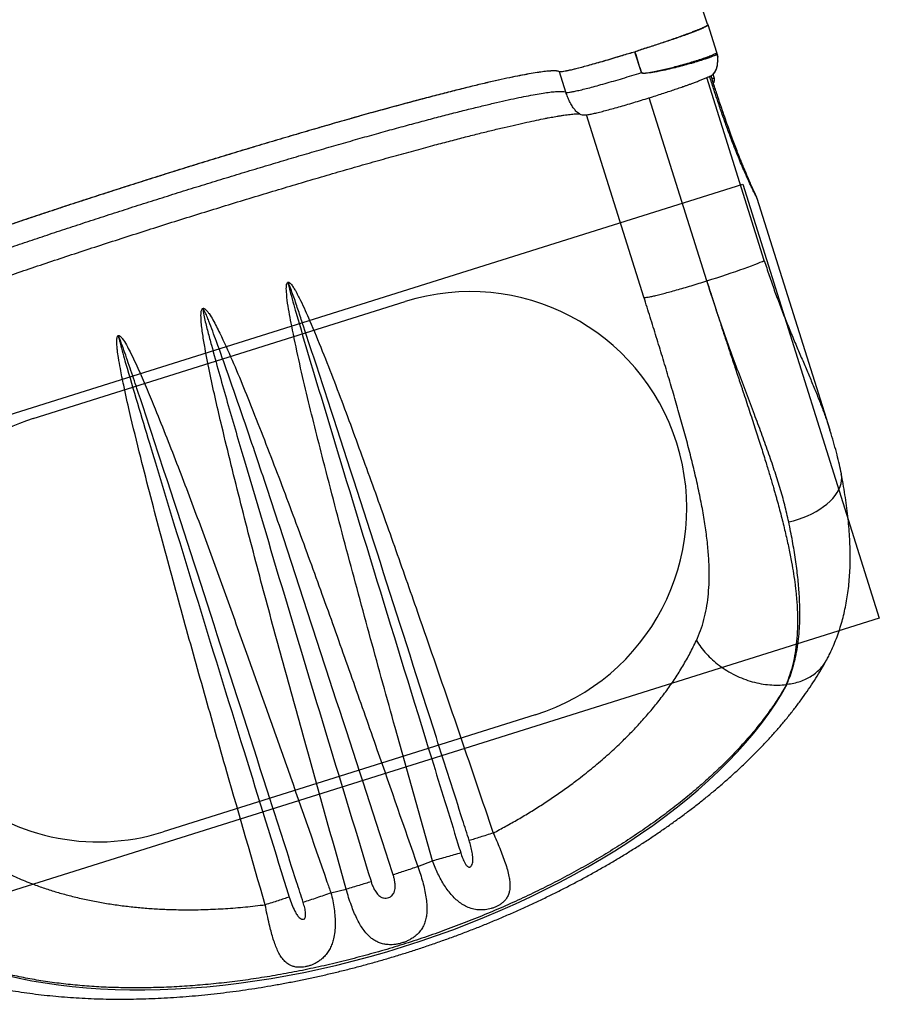
# Model space of a CAD drawing. Units: millimetres. Extents: x 3093 to 17600, y 8088 to 20948.
# Drawn here: x 15444 to 16238, y 10152 to 11061 of the extents above; entities that cross this region are included whole.
import ezdxf

# ---------------------------------------------------------------- set-up
doc = ezdxf.new("R2010")
doc.units = ezdxf.units.MM
doc.header["$LTSCALE"] = 100
doc.layers.add('OTWORY_MONTAŻOWE', color=1, linetype='Continuous')
doc.layers.add('WYLEWKI_BETONOWE', color=52, linetype='Continuous')

msp = doc.modelspace()

# ---------------------------------------------------------------- linework, layer by layer
at = {"color": 7, "linetype": 'Continuous', "lineweight": 25}
for p, q in [((16079.98, 11056.61), (16079.95, 11056.76)), ((16088.09, 11030.86), (16079.99, 11056.62)), ((16018.39, 11012.38), (16012.44, 11031.31)), ((16018.39, 11012.38), (16012.51, 11031.33)), ((16088.34, 11029.96), (16088.09, 11030.86)), ((16088.64, 11028.87), (16088.7, 11028.7)), ((15948.74, 10994.26), (15942.78, 11013.19)), ((16085.76, 11007.9), (16084.79, 11010.99)), ((16125.23, 10896.31), (16125.23, 10896.31)), ((16192.58, 10682.22), (16125.25, 10896.31)), ((16189.45, 10470.25), (16189.83, 10470.91)), ((16152.02, 10447.39), (16152.68, 10447.68)), ((16152.06, 10447.48), (16152.02, 10447.39)), ((15811.99, 10279.31), (15825.59, 10284.59)), ((15731.71, 10255.07), (15745.88, 10258.52))]:
    msp.add_line(p, q, dxfattribs=at)
at = {"color": 8, "linetype": 'Continuous', "lineweight": 25}
for p, q in [((16088.64, 11028.87), (16088.34, 11029.96)), ((16088.89, 11027.13), (16088.95, 11026.69)), ((16088.89, 11023.21), (16088.93, 11023.03)), ((16131.92, 10838.92), (16078.82, 11007.75)), ((16078.87, 10820.09), (16025.71, 10989.14)), ((16020.81, 10804.97), (15967.79, 10973.54)), ((16125.23, 10896.31), (16125.26, 10896.28))]:
    msp.add_line(p, q, dxfattribs=at)
at = {"color": 7, "linetype": 'Continuous', "lineweight": 25, "flags": 128}
for points in [[(16012.38, 11031.58), (16012.4, 11031.55), (16012.42, 11031.52), (16012.43, 11031.49), (16012.45, 11031.45), (16012.46, 11031.42), (16012.48, 11031.39), (16012.49, 11031.36), (16012.51, 11031.33)], [(16012.38, 11031.58), (16012.39, 11031.54), (16012.4, 11031.51), (16012.4, 11031.48), (16012.41, 11031.44), (16012.42, 11031.41), (16012.43, 11031.38), (16012.43, 11031.34), (16012.44, 11031.31)], [(16012.51, 11031.33), (16012.5, 11031.33), (16012.49, 11031.33), (16012.48, 11031.32), (16012.47, 11031.32), (16012.47, 11031.32), (16012.46, 11031.31), (16012.45, 11031.31), (16012.44, 11031.31)], [(16078.87, 10820.09), (16083.5, 10821.56), (16088.09, 10823.04), (16092.62, 10824.51), (16097.05, 10825.98), (16101.35, 10827.43), (16105.5, 10828.85), (16109.47, 10830.23), (16113.24, 10831.57), (16116.77, 10832.85), (16120.04, 10834.06), (16123.04, 10835.21), (16125.75, 10836.27), (16128.14, 10837.25), (16130.2, 10838.13), (16131.92, 10838.92)]]:
    msp.add_lwpolyline(points, dxfattribs=at)
at = {"color": 8, "linetype": 'Continuous', "lineweight": 25, "flags": 128}
msp.add_lwpolyline([(16154.47, 10597.56), (16158.99, 10598.71), (16163.43, 10600.06), (16167.75, 10601.6), (16171.92, 10603.31), (16175.92, 10605.18), (16179.73, 10607.22), (16183.33, 10609.39), (16186.68, 10611.69), (16189.77, 10614.11), (16192.59, 10616.62), (16195.1, 10619.22), (16197.31, 10621.89), (16199.19, 10624.61), (16200.74, 10627.37), (16201.94, 10630.14), (16202.78, 10632.92), (16203.27, 10635.68), (16203.4, 10638.41), (16203.16, 10641.09), (16203.04, 10641.82)], dxfattribs=at)
at = {"color": 7, "linetype": 'Continuous', "lineweight": 25}
for centre, radius, start, end in [((15952.31, 11016.18), 9.99, 196.0026, 197.46518), ((16096.64, 10887.29), 30, 17.43785, 26.97653)]:
    msp.add_arc(centre, radius, start, end, dxfattribs=at)
at = {"color": 8, "linetype": 'Continuous', "lineweight": 25}
for centre, radius, start, end in [((16076.6, 11019.45), 11.72, 302.27259, 346.779), ((16082.07, 11012.5), 5.89, 285.11074, 308.75342)]:
    msp.add_arc(centre, radius, start, end, dxfattribs=at)
at = {"color": 7, "linetype": 'Continuous', "lineweight": 25}
msp.add_ellipse((15728.78, 10428.41), major_axis=(442.63, 139.2), ratio=0.503706, start_param=3.625929, end_param=5.798849, dxfattribs=at)
for points, knots in [([(16079.47, 11057), (16076.11, 11067.08), (16069.26, 11087.65), (16058.81, 11119.17), (16047.99, 11151.96), (16036.8, 11186.03), (16025.27, 11221.38), (16013.94, 11256.17), (16002.85, 11290.28), (15992.03, 11323.61), (15983.16, 11351), (15977.91, 11367.29), (15976.35, 11372.15)], [0, 0, 0, 0, 0.0963409, 0.1965941, 0.3007775, 0.4089072, 0.5209975, 0.6370655, 0.7397229, 0.8453064, 0.9538142, 1, 1, 1, 1]), ([(16079.84, 11056.84), (16079.84, 11056.84), (16079.72, 11056.91), (16079.56, 11056.97), (16079.4, 11057.02)], [0, 0, 0, 0, 0.00001, 1, 1, 1, 1]), ([(16079.91, 11056.75), (16079.91, 11056.78), (16079.92, 11056.83), (16079.86, 11056.84), (16079.84, 11056.84)], [0, 0, 0, 0, 0.665017, 1, 1, 1, 1]), ([(15942.71, 11013.43), (15942.96, 11013.37), (15943.45, 11013.24), (15945.28, 11013.4), (15947.86, 11013.85), (15951.29, 11014.56), (15955.47, 11015.49), (15960.35, 11016.7), (15965.87, 11018.19), (15971.96, 11019.88), (15978.56, 11021.71), (15985.59, 11023.72), (15992.91, 11025.93), (15999.89, 11028.06), (16006.36, 11030.09), (16010.38, 11031.08), (16012.38, 11031.58)], [0, 0, 0, 0, 0.073852, 0.147938, 0.22179, 0.295648, 0.369743, 0.443602, 0.517443, 0.59152, 0.66536, 0.739175, 0.813226, 0.887043, 0.943539, 1, 1, 1, 1]), ([(16012.44, 11031.31), (16010.44, 11030.82), (16006.43, 11029.83), (15999.97, 11027.8), (15993, 11025.67), (15985.67, 11023.46), (15978.64, 11021.45), (15972.04, 11019.62), (15965.95, 11017.93), (15960.42, 11016.44), (15955.55, 11015.24), (15951.36, 11014.31), (15947.94, 11013.6), (15945.36, 11013.15), (15943.53, 11013), (15943.03, 11013.12), (15942.78, 11013.19)], [0, 0, 0, 0, 0.0563435, 0.1127225, 0.1865647, 0.2606421, 0.3344836, 0.4083341, 0.4824208, 0.5562723, 0.6301491, 0.7042619, 0.7781384, 0.8520136, 0.9261245, 1, 1, 1, 1]), ([(16012.51, 11031.33), (16014.24, 11025.57), (16016.12, 11019.34), (16018.28, 11013.08), (16018.43, 11012.44), (16018.51, 11012.3), (16018.61, 11012.2), (16018.77, 11012.11), (16019.13, 11011.99), (16019.67, 11011.92), (16020.47, 11011.9), (16021.59, 11011.95), (16023.24, 11012.13), (16025.72, 11012.49), (16029.59, 11013.18), (16034.56, 11014.19), (16040.19, 11015.45), (16045.7, 11016.81), (16051.68, 11018.41), (16057.98, 11020.15), (16063.31, 11021.67), (16066.51, 11022.65), (16069.62, 11023.62), (16073.47, 11024.87), (16077.6, 11026.24), (16080.65, 11027.33), (16082.86, 11028.2), (16084.72, 11028.98), (16086.13, 11029.63), (16086.98, 11030.04), (16087.44, 11030.38), (16087.79, 11030.35), (16088.23, 11029.76), (16088.5, 11029.17), (16088.64, 11028.87)], [0, 0, 0, 0, 0.138044, 0.149534, 0.151993, 0.153074, 0.153305, 0.155032, 0.157255, 0.162142, 0.167365, 0.175645, 0.187741, 0.205632, 0.233307, 0.27857, 0.323834, 0.370412, 0.416992, 0.480249, 0.544352, 0.575948, 0.583844, 0.648479, 0.71402, 0.755933, 0.797846, 0.840769, 0.883691, 0.921472, 0.940559, 0.95955, 0.979619, 1, 1, 1, 1]), ([(16088.89, 11027.13), (16088.76, 11027.48), (16088.49, 11028.18), (16088.02, 11029), (16087.57, 11029.17), (16087.08, 11028.75), (16086.19, 11028.1), (16084.51, 11027.48), (16081.81, 11026.37), (16078.25, 11025.14), (16073.76, 11023.69), (16069.9, 11022.5), (16066.77, 11021.56), (16063.57, 11020.62), (16058.22, 11019.17), (16051.37, 11017.38), (16044.15, 11015.59), (16036.68, 11013.95), (16030.35, 11012.78), (16025.77, 11012.08), (16023.27, 11011.79), (16021.59, 11011.68), (16020.46, 11011.68), (16019.64, 11011.75), (16019.09, 11011.86), (16018.71, 11012.02), (16018.51, 11012.17), (16018.42, 11012.3), (16018.4, 11012.36), (16018.39, 11012.38), (16018.39, 11012.38), (16018.39, 11012.38)], [0, 0, 0, 0, 0.020345, 0.040613, 0.069311, 0.098505, 0.127714, 0.194893, 0.26225, 0.329428, 0.406806, 0.484184, 0.493579, 0.531206, 0.606963, 0.682721, 0.755572, 0.828651, 0.90149, 0.934517, 0.95592, 0.970444, 0.980441, 0.9868, 0.992851, 0.995687, 0.997988, 0.999578, 0.999823, 0.999999, 1, 1, 1, 1]), ([(16088.7, 11028.69), (16088.69, 11028.72), (16088.57, 11029.19), (16088.46, 11029.59), (16088.36, 11029.96)], [0, 0, 0, 0, 0.057218, 1, 1, 1, 1]), ([(16088.89, 11027.13), (16088.85, 11027.65), (16088.81, 11028.26), (16088.66, 11028.81), (16088.64, 11028.87)], [0, 0, 0, 0, 0.879321, 1, 1, 1, 1]), ([(16088.93, 11026.69), (16088.93, 11027.12), (16088.93, 11027.81), (16088.74, 11028.45), (16088.67, 11028.69)], [0, 0, 0, 0, 0.628399, 1, 1, 1, 1]), ([(16088.89, 11023.21), (16088.9, 11023.96), (16088.91, 11025.19), (16088.89, 11026.42), (16088.89, 11026.97), (16088.89, 11027.1), (16088.89, 11027.13)], [0, 0, 0, 0, 0.544581, 0.892428, 0.978522, 1, 1, 1, 1]), ([(16088.92, 11023.02), (16088.93, 11023.21), (16088.95, 11024.02), (16088.95, 11025.29), (16088.95, 11026.25), (16088.95, 11026.69)], [0, 0, 0, 0, 0.140556, 0.613667, 1, 1, 1, 1]), ([(16082.86, 11009.54), (16082.86, 11009.54), (16082.92, 11009.57), (16083.16, 11009.7), (16083.76, 11010.07), (16084.63, 11010.76), (16085.71, 11011.89), (16086.71, 11013.38), (16087.52, 11015.07), (16088.14, 11016.95), (16088.58, 11019.03), (16088.85, 11021.06), (16088.89, 11022.44), (16088.91, 11023.03)], [0, 0, 0, 0, 0.001025, 0.022317, 0.059502, 0.152695, 0.271036, 0.396103, 0.516915, 0.646594, 0.77517, 0.903797, 1, 1, 1, 1]), ([(16088.01, 11016.77), (16088.01, 11016.77), (16088.06, 11016.97), (16088.29, 11017.83), (16088.61, 11019.43), (16088.82, 11021.3), (16088.88, 11022.56), (16088.89, 11023.06), (16088.89, 11023.19), (16088.89, 11023.21)], [0, 0, 0, 0, 0.000008, 0.103089, 0.442658, 0.782057, 0.948205, 0.989644, 1, 1, 1, 1]), ([(15218.51, 10785.68), (15218.78, 10786.11), (15219.33, 10786.98), (15221.31, 10788.63), (15224.12, 10790.53), (15227.83, 10792.72), (15232.6, 10795.29), (15238.58, 10798.27), (15245.89, 10801.65), (15254.26, 10805.32), (15263.65, 10809.29), (15274.02, 10813.54), (15285.34, 10818.07), (15297.61, 10822.87), (15310.8, 10827.92), (15324.86, 10833.19), (15339.72, 10838.66), (15355.32, 10844.29), (15371.61, 10850.07), (15388.58, 10856.01), (15406.17, 10862.13), (15424.34, 10868.38), (15442.99, 10874.73), (15462.05, 10881.14), (15481.47, 10887.56), (15501.21, 10894.02), (15521.22, 10900.52), (15541.45, 10907.02), (15561.81, 10913.51), (15582.19, 10919.95), (15602.53, 10926.31), (15622.81, 10932.56), (15643, 10938.7), (15663.02, 10944.72), (15682.78, 10950.6), (15702.19, 10956.32), (15721.18, 10961.88), (15739.71, 10967.24), (15757.77, 10972.37), (15775.31, 10977.26), (15792.25, 10981.9), (15808.49, 10986.27), (15824, 10990.35), (15838.71, 10994.15), (15852.62, 10997.67), (15865.7, 11000.89), (15877.89, 11003.79), (15889.14, 11006.34), (15899.4, 11008.52), (15908.63, 11010.34), (15916.83, 11011.84), (15923.99, 11012.99), (15930.07, 11013.79), (15935.05, 11014.23), (15938.72, 11014.31), (15941.32, 11014.04), (15942.25, 11013.63), (15942.71, 11013.43)], [0, 0, 0, 0, 0.0164301, 0.0328912, 0.0493627, 0.0658238, 0.0822539, 0.1006528, 0.1191097, 0.1375961, 0.1560826, 0.1745394, 0.1929383, 0.2113376, 0.2297949, 0.2482818, 0.2667686, 0.2852259, 0.3036252, 0.3220245, 0.3404818, 0.3589687, 0.3774556, 0.395913, 0.4143123, 0.4327114, 0.4511684, 0.469655, 0.4881415, 0.5065986, 0.5249976, 0.5433972, 0.5618548, 0.5803419, 0.598829, 0.6172866, 0.6356862, 0.6540855, 0.6725428, 0.6910297, 0.7095166, 0.7279739, 0.7463733, 0.7647727, 0.7832301, 0.801717, 0.8202039, 0.8386613, 0.8570607, 0.8754599, 0.8939171, 0.9124039, 0.9308907, 0.9493479, 0.9677472, 0.9838736, 1, 1, 1, 1]), ([(15942.78, 11013.19), (15942.32, 11013.39), (15941.4, 11013.79), (15938.79, 11014.06), (15935.12, 11013.99), (15930.14, 11013.55), (15924.06, 11012.74), (15916.91, 11011.59), (15908.71, 11010.1), (15899.47, 11008.28), (15889.21, 11006.1), (15877.97, 11003.54), (15865.78, 11000.65), (15852.7, 10997.42), (15838.79, 10993.9), (15824.07, 10990.1), (15808.57, 10986.02), (15792.32, 10981.65), (15775.39, 10977.02), (15757.85, 10972.12), (15739.78, 10967), (15721.25, 10961.64), (15702.27, 10956.08), (15682.86, 10950.36), (15663.09, 10944.48), (15643.07, 10938.46), (15622.89, 10932.32), (15602.61, 10926.06), (15582.26, 10919.71), (15561.88, 10913.27), (15541.53, 10906.78), (15521.3, 10900.27), (15501.28, 10893.77), (15481.54, 10887.32), (15462.13, 10880.9), (15443.07, 10874.49), (15424.41, 10868.14), (15406.25, 10861.89), (15388.66, 10855.77), (15371.69, 10849.83), (15355.39, 10844.05), (15339.8, 10838.42), (15324.94, 10832.95), (15310.88, 10827.68), (15297.69, 10822.63), (15285.42, 10817.83), (15274.1, 10813.29), (15263.73, 10809.05), (15254.34, 10805.08), (15245.97, 10801.41), (15238.66, 10798.03), (15232.68, 10795.05), (15227.91, 10792.48), (15224.2, 10790.29), (15221.39, 10788.38), (15219.41, 10786.74), (15218.86, 10785.87), (15218.59, 10785.44)], [0, 0, 0, 0, 0.0161267, 0.0322533, 0.0506526, 0.0691099, 0.0875967, 0.1060836, 0.1245408, 0.1429401, 0.1613395, 0.1797968, 0.1982836, 0.2167705, 0.2352278, 0.2536272, 0.2720264, 0.2904836, 0.3089704, 0.3274572, 0.3459144, 0.3643136, 0.3827132, 0.4011708, 0.4196579, 0.4381451, 0.4566027, 0.4750023, 0.4934014, 0.5118585, 0.5303451, 0.5488317, 0.5672888, 0.5856878, 0.6040872, 0.6225445, 0.6410314, 0.6595183, 0.6779756, 0.696375, 0.7147741, 0.7332313, 0.751718, 0.7702047, 0.7886619, 0.8070611, 0.8254599, 0.8439168, 0.8624031, 0.8808895, 0.8993464, 0.9177452, 0.9341755, 0.9506367, 0.9671084, 0.9835697, 1, 1, 1, 1]), ([(15961.2, 10974.31), (15961.97, 10973.98), (15963.49, 10973.33), (15966.49, 10973.32), (15969.96, 10973.74), (15973.98, 10974.53), (15978.48, 10975.59), (15983.7, 10976.91), (15989.51, 10978.45), (15995.82, 10980.19), (16002.52, 10982.11), (16009.5, 10984.16), (16016.57, 10986.3), (16023.49, 10988.44), (16030.07, 10990.51), (16036.21, 10992.49), (16041.89, 10994.34), (16047.16, 10996.1), (16052.13, 10997.79), (16056.23, 10999.21), (16059.56, 11000.38), (16062.32, 11001.36), (16065.31, 11002.45), (16068.65, 11003.69), (16072.02, 11004.97), (16075.27, 11006.25), (16078.28, 11007.49), (16080.99, 11008.69), (16082.76, 11009.52), (16083.35, 11009.86), (16083.43, 11009.91)], [0, 0, 0, 0, 0.047774, 0.094148, 0.139569, 0.184368, 0.228796, 0.27293, 0.31678, 0.360349, 0.403639, 0.446655, 0.489263, 0.530022, 0.568549, 0.604845, 0.638909, 0.671015, 0.70281, 0.734571, 0.753615, 0.772727, 0.79498, 0.821961, 0.853678, 0.88374, 0.917109, 0.953798, 0.993818, 1, 1, 1, 1]), ([(16082.17, 11009.25), (16082.18, 11009.25), (16082.21, 11009.26), (16082.26, 11009.28), (16082.34, 11009.31), (16082.46, 11009.35), (16082.65, 11009.43), (16082.78, 11009.51), (16082.86, 11009.55)], [0, 0, 0, 0, 0.05999, 0.136864, 0.213581, 0.365936, 0.66348, 1, 1, 1, 1]), ([(16123.37, 10900.9), (16123.37, 10900.9), (16123.38, 10900.88), (16123.3, 10901.05), (16123.12, 10901.42), (16122.79, 10902.1), (16122.33, 10903.09), (16121.72, 10904.4), (16120.98, 10906.03), (16120.09, 10907.98), (16119.07, 10910.27), (16117.89, 10912.95), (16116.56, 10916.01), (16115.09, 10919.45), (16113.5, 10923.24), (16111.76, 10927.45), (16109.85, 10932.17), (16107.78, 10937.43), (16105.54, 10943.24), (16103.17, 10949.52), (16100.69, 10956.28), (16098.06, 10963.59), (16095.26, 10971.58), (16092.21, 10980.5), (16088.9, 10990.4), (16085.68, 11000.24), (16083.61, 11006.75), (16082.71, 11009.61)], [0, 0, 0, 0, 0.00308, 0.013357, 0.026779, 0.043195, 0.061969, 0.082403, 0.105137, 0.129092, 0.155, 0.183347, 0.215029, 0.248144, 0.28345, 0.321422, 0.362736, 0.408848, 0.458593, 0.511414, 0.567346, 0.627145, 0.69185, 0.763074, 0.843933, 0.931415, 1, 1, 1, 1]), ([(16084.92, 11002.65), (16085.04, 11002.81), (16085.38, 11003.29), (16085.77, 11004.22), (16086.04, 11005.42), (16086.06, 11006.69), (16085.85, 11007.5), (16085.75, 11007.9)], [0, 0, 0, 0, 0.108401, 0.319767, 0.54518, 0.778308, 1, 1, 1, 1]), ([(15225.76, 10743.04), (15225.81, 10743.07), (15225.92, 10743.14), (15226.85, 10743.76), (15228.25, 10744.65), (15230.08, 10745.75), (15232.25, 10746.99), (15234.66, 10748.31), (15237.96, 10750.05), (15242.32, 10752.22), (15248.11, 10754.95), (15254.54, 10757.86), (15262.38, 10761.28), (15271.9, 10765.29), (15283.4, 10769.98), (15296.01, 10774.97), (15309.68, 10780.25), (15324.36, 10785.8), (15339.99, 10791.6), (15356.53, 10797.63), (15373.92, 10803.86), (15392.08, 10810.28), (15410.96, 10816.86), (15430.49, 10823.57), (15450.61, 10830.41), (15471.23, 10837.33), (15492.29, 10844.32), (15513.71, 10851.34), (15535.41, 10858.39), (15557.33, 10865.42), (15579.37, 10872.43), (15601.47, 10879.37), (15623.55, 10886.23), (15645.52, 10892.98), (15667.31, 10899.6), (15688.84, 10906.06), (15710.04, 10912.35), (15730.82, 10918.44), (15751.12, 10924.3), (15770.87, 10929.92), (15789.99, 10935.28), (15808.42, 10940.36), (15825.24, 10944.91), (15840.54, 10948.97), (15854.39, 10952.57), (15867.56, 10955.91), (15880.02, 10959), (15891.73, 10961.82), (15902.64, 10964.36), (15912.61, 10966.59), (15921.6, 10968.5), (15928.03, 10969.78), (15932.45, 10970.62), (15935.26, 10971.14), (15938.07, 10971.64), (15940.95, 10972.13), (15943.92, 10972.62), (15946.93, 10973.09), (15949.88, 10973.52), (15952.69, 10973.88), (15955.26, 10974.18), (15957.5, 10974.38), (15959.31, 10974.48), (15960.66, 10974.48), (15961.01, 10974.37), (15961.19, 10974.31)], [0, 0, 0, 0, 0.013258, 0.026332, 0.038589, 0.050028, 0.060644, 0.070434, 0.079477, 0.094936, 0.110168, 0.125172, 0.139948, 0.159496, 0.179045, 0.198594, 0.218145, 0.237696, 0.257247, 0.276799, 0.296351, 0.315903, 0.335455, 0.355008, 0.37456, 0.394113, 0.413666, 0.433219, 0.452772, 0.472326, 0.491879, 0.511432, 0.530985, 0.550538, 0.570091, 0.589644, 0.609197, 0.62875, 0.648303, 0.667855, 0.687407, 0.70696, 0.726512, 0.743271, 0.76003, 0.776788, 0.793547, 0.810304, 0.827062, 0.843706, 0.859764, 0.875571, 0.881712, 0.887815, 0.894137, 0.901203, 0.909176, 0.917934, 0.927475, 0.937797, 0.948898, 0.960556, 0.972961, 0.98611, 1, 1, 1, 1]), ([(15825.6, 10284.6), (15814.05, 10325.59), (15794.8, 10393.92), (15768.35, 10489.7), (15746.08, 10571.91), (15729.08, 10637.15), (15716.83, 10685.28), (15709.15, 10716.27), (15701.9, 10747.35), (15696.85, 10771.64), (15693.46, 10789.03), (15691.68, 10799.5), (15690.81, 10807.46), (15690.53, 10812.84), (15690.6, 10815.39), (15690.87, 10817.34), (15691.35, 10818.43), (15691.79, 10818.83), (15692.06, 10818.92), (15692.33, 10818.96), (15692.71, 10818.92), (15693.6, 10818.48), (15695.11, 10816.96), (15696.97, 10814.39), (15699.96, 10809.24), (15703.72, 10802.11), (15707.98, 10792.86), (15714.73, 10777.3), (15723.88, 10755.39), (15734.99, 10726.97), (15745.72, 10698.41), (15760.17, 10659.18), (15778.28, 10609.27), (15799.75, 10548.57), (15824.15, 10478.52), (15851.47, 10399.13), (15871.54, 10339.94), (15881.57, 10310.34)], [0, 0, 0, 0, 0.116589, 0.194312, 0.272034, 0.349754, 0.378895, 0.408038, 0.437176, 0.466308, 0.476014, 0.485719, 0.495409, 0.497967, 0.50052, 0.502435, 0.503364, 0.503753, 0.504066, 0.504139, 0.504492, 0.505116, 0.506816, 0.510292, 0.513781, 0.523053, 0.532335, 0.541618, 0.569429, 0.597244, 0.625065, 0.652882, 0.711589, 0.770296, 0.829003, 0.914502, 1, 1, 1, 1]), ([(15859.4, 10303.44), (15857.38, 10309.78), (15847.28, 10341.46), (15821.01, 10423.82), (15780.47, 10550.5), (15739.79, 10677.14), (15713.37, 10757.13), (15702.31, 10790.84), (15698.1, 10803.46), (15694.89, 10812.19), (15692.97, 10816.87), (15692.66, 10817.53), (15692.49, 10817.85), (15692.39, 10817.99), (15692.34, 10818.03), (15692.32, 10818.03), (15692.31, 10818.03), (15692.3, 10818.03), (15692.29, 10818.02), (15692.27, 10817.98), (15692.25, 10817.84), (15692.31, 10817.25), (15692.79, 10814.95), (15695.16, 10805.84), (15701.58, 10783.45), (15711.72, 10749.07), (15736.54, 10666.7), (15774.14, 10543.24), (15815.98, 10407.48), (15841.8, 10323.74), (15850.73, 10294.82), (15851.6, 10292.04)], [0, 0, 0, 0, 0.018289, 0.091447, 0.237762, 0.384076, 0.457234, 0.469432, 0.48163, 0.493821, 0.494964, 0.495536, 0.495822, 0.495966, 0.495989, 0.496002, 0.496013, 0.496023, 0.496036, 0.496057, 0.496124, 0.496436, 0.497671, 0.502604, 0.522327, 0.56177, 0.601213, 0.758981, 0.91675, 0.991976, 1, 1, 1, 1]), ([(16078.87, 10820.09), (16080.02, 10816.47), (16082.37, 10809.03), (16086.02, 10797.63), (16089.87, 10785.7), (16093.85, 10773.5), (16097.96, 10760.99), (16102.13, 10748.36), (16105.32, 10738.74), (16107.46, 10732.28), (16108.56, 10728.97), (16109.67, 10725.65), (16110.77, 10722.35), (16111.87, 10719.05), (16114.52, 10711.1), (16118.58, 10698.87), (16123.82, 10682.8), (16128.63, 10667.79), (16132.84, 10654.33), (16136.5, 10642.33), (16138.88, 10634.33), (16140.29, 10629.48), (16140.86, 10627.5), (16141.42, 10625.55), (16141.97, 10623.63), (16142.51, 10621.74), (16143.03, 10619.87), (16143.54, 10618.04), (16145.28, 10611.74), (16148.07, 10601.25), (16151.58, 10586.93), (16154.59, 10573.34), (16157.02, 10560.97), (16158.93, 10549.72), (16160.03, 10541.93), (16160.66, 10536.86), (16160.95, 10534.3), (16161.22, 10531.78), (16161.46, 10529.29), (16161.68, 10526.84), (16162.17, 10520.79), (16162.65, 10511.4), (16162.62, 10499.1), (16161.89, 10487.49), (16160.48, 10476.55), (16158.37, 10466.26), (16155.65, 10456.55), (16153.25, 10450.49), (16152.06, 10447.48)], [0, 0, 0, 0, 0.023993, 0.049238, 0.075735, 0.103485, 0.130945, 0.16, 0.189056, 0.196666, 0.204276, 0.211886, 0.219496, 0.227107, 0.234717, 0.274706, 0.312678, 0.348633, 0.382574, 0.410776, 0.437419, 0.44247, 0.44746, 0.452391, 0.457261, 0.462072, 0.466822, 0.471513, 0.476143, 0.515172, 0.553101, 0.589938, 0.625693, 0.656273, 0.686031, 0.693691, 0.701295, 0.708844, 0.716337, 0.723775, 0.731159, 0.771701, 0.811475, 0.850513, 0.888847, 0.926515, 0.963553, 1, 1, 1, 1]), ([(16154.47, 10597.56), (16153.3, 10602.78), (16150.95, 10613.22), (16146.39, 10629.2), (16141.22, 10645.53), (16135.48, 10662.24), (16129.29, 10679.33), (16122.58, 10697.32), (16115.42, 10716.27), (16107.94, 10736.18), (16100.42, 10756.55), (16093.01, 10777.37), (16085.75, 10798.6), (16081.16, 10812.93), (16078.87, 10820.09)], [0, 0, 0, 0, 0.07703, 0.154126, 0.231176, 0.309973, 0.388817, 0.467621, 0.555325, 0.643081, 0.730783, 0.820503, 0.910283, 1, 1, 1, 1]), ([(16069.23, 10488), (16070.58, 10491.11), (16073.27, 10497.34), (16076.28, 10507.27), (16078.58, 10517.62), (16080.13, 10528.46), (16080.98, 10539.78), (16081.17, 10552.2), (16080.61, 10565.77), (16079.25, 10580.55), (16077.17, 10595.91), (16074.42, 10611.85), (16071.1, 10628.19), (16067.31, 10644.82), (16063.14, 10661.62), (16058.61, 10678.72), (16053.77, 10696.13), (16048.66, 10713.88), (16043.33, 10731.89), (16037.83, 10750.08), (16032.24, 10768.32), (16026.56, 10786.61), (16022.73, 10798.85), (16020.81, 10804.97)], [0, 0, 0, 0, 0.0417814, 0.0834831, 0.1252068, 0.1670542, 0.2091261, 0.2515216, 0.3008883, 0.3504689, 0.4004039, 0.450831, 0.5018839, 0.5517733, 0.6014974, 0.6511722, 0.7009142, 0.7508393, 0.801281, 0.8512938, 0.9010009, 0.9505274, 1, 1, 1, 1]), ([(15745.88, 10258.52), (15732.52, 10305.94), (15712.49, 10376.99), (15686.34, 10471.84), (15667.06, 10542.96), (15648.45, 10614.25), (15634.75, 10669.9), (15625.4, 10709.74), (15620.11, 10733.71), (15616.11, 10753.98), (15613.69, 10768.41), (15612.51, 10776.92), (15611.88, 10783.31), (15611.66, 10788.65), (15612.01, 10792.27), (15612.59, 10793.86), (15613.07, 10794.46), (15613.4, 10794.67), (15613.74, 10794.78), (15614.19, 10794.8), (15615.01, 10794.52), (15616.25, 10793.57), (15617.71, 10791.96), (15620.02, 10788.7), (15622.88, 10784.09), (15626.09, 10778.02), (15632.12, 10765.72), (15640.68, 10747.02), (15651.18, 10721.71), (15666.02, 10684.36), (15685.17, 10634.98), (15708.12, 10573.36), (15730.51, 10511.54), (15752.49, 10449.57), (15779.72, 10372.19), (15799.45, 10315.4), (15811.99, 10279.31)], [0, 0, 0, 0, 0.133416, 0.199936, 0.26646, 0.332978, 0.399493, 0.421652, 0.443811, 0.465965, 0.477606, 0.483418, 0.489228, 0.495007, 0.497861, 0.499009, 0.499527, 0.499919, 0.500038, 0.500479, 0.50111, 0.502353, 0.504658, 0.506972, 0.513155, 0.519348, 0.525543, 0.550273, 0.575015, 0.599758, 0.659108, 0.718461, 0.777819, 0.837179, 0.896535, 1, 1, 1, 1]), ([(15789.22, 10271.75), (15785.11, 10284.4), (15764.6, 10347.67), (15737.35, 10431.13), (15707.66, 10522.19), (15687.89, 10582.91), (15667.87, 10643.54), (15647.34, 10704), (15631.07, 10750.45), (15620.85, 10778.24), (15617.22, 10787.53), (15615.72, 10790.97), (15614.65, 10792.98), (15614.28, 10793.55), (15614.07, 10793.75), (15613.98, 10793.81), (15613.91, 10793.83), (15613.86, 10793.83), (15613.82, 10793.81), (15613.78, 10793.76), (15613.71, 10793.61), (15613.65, 10792.92), (15614.01, 10790.15), (15615.48, 10783.36), (15618.06, 10772.99), (15624.73, 10748.26), (15635.11, 10711.26), (15657.63, 10634.35), (15688.62, 10529.79), (15728.53, 10397.73), (15755.39, 10309.61), (15768.84, 10265.49), (15768.88, 10265.36)], [0, 0, 0, 0, 0.036215, 0.181075, 0.239024, 0.296976, 0.354926, 0.412871, 0.470814, 0.488922, 0.493454, 0.497982, 0.499115, 0.499682, 0.499799, 0.499916, 0.499959, 0.500002, 0.50004, 0.500088, 0.500177, 0.500483, 0.501948, 0.507768, 0.519393, 0.53102, 0.577509, 0.624, 0.749206, 0.874413, 0.999621, 1, 1, 1, 1]), ([(15671.06, 10244.14), (15659.2, 10285.08), (15640.37, 10350.09), (15614.93, 10439.29), (15594.58, 10511.7), (15574.84, 10584.27), (15558.57, 10646.83), (15547.14, 10693.33), (15540.98, 10720.68), (15537.6, 10737.32), (15535.7, 10748.11), (15534.67, 10755.29), (15534.17, 10760.11), (15533.99, 10763.38), (15534.01, 10765.71), (15534.17, 10767.43), (15534.47, 10768.61), (15534.84, 10769.25), (15535.1, 10769.5), (15535.34, 10769.64), (15535.53, 10769.69), (15535.85, 10769.71), (15536.35, 10769.59), (15537.17, 10769.06), (15538.11, 10768.14), (15540.22, 10765.47), (15543.03, 10760.97), (15548.11, 10751.01), (15554.65, 10737.33), (15562.17, 10719.7), (15574.24, 10690.15), (15590.71, 10648.59), (15610.98, 10594.8), (15630.71, 10540.81), (15656.93, 10467.95), (15689.55, 10376.21), (15716.5, 10298.91), (15730.5, 10258.52), (15731.7, 10255.07)], [0, 0, 0, 0, 0.116596, 0.185179, 0.253765, 0.322347, 0.390926, 0.430564, 0.453277, 0.467602, 0.47698, 0.483221, 0.48741, 0.49024, 0.492165, 0.493777, 0.494961, 0.495449, 0.495794, 0.495928, 0.496238, 0.49634, 0.496804, 0.49764, 0.499027, 0.500419, 0.506988, 0.513576, 0.531064, 0.548562, 0.566061, 0.61852, 0.670983, 0.723451, 0.775917, 0.88296, 0.990004, 1, 1, 1, 1]), ([(15706.12, 10246.29), (15704.09, 10252.62), (15693.96, 10284.28), (15667.57, 10366.6), (15626.9, 10493.21), (15585.96, 10619.74), (15558.95, 10701.84), (15546.34, 10739.68), (15541.41, 10753.81), (15538.12, 10763.22), (15536.85, 10766.52), (15536.02, 10768.31), (15535.86, 10768.6), (15535.77, 10768.72), (15535.74, 10768.75), (15535.71, 10768.77), (15535.7, 10768.77), (15535.68, 10768.77), (15535.67, 10768.77), (15535.66, 10768.76), (15535.64, 10768.73), (15535.63, 10768.6), (15535.68, 10768.07), (15536.09, 10766.01), (15538.21, 10757.86), (15543.94, 10737.85), (15553.02, 10707.14), (15575.24, 10633.59), (15608.93, 10523.37), (15652.12, 10383.69), (15680.24, 10292.97), (15693.19, 10251.17)], [0, 0, 0, 0, 0.018289, 0.091447, 0.237762, 0.384077, 0.457235, 0.475525, 0.493815, 0.498391, 0.502963, 0.503535, 0.503821, 0.503896, 0.503935, 0.503959, 0.503973, 0.503984, 0.503994, 0.504006, 0.504026, 0.504088, 0.504366, 0.505469, 0.509873, 0.527483, 0.5627, 0.597918, 0.738782, 0.879647, 1, 1, 1, 1]), ([(16203.08, 10641.82), (16203.07, 10641.88), (16202.54, 10644.82), (16201.22, 10650.75), (16199.07, 10659.77), (16196.5, 10669.23), (16194.3, 10676.79), (16192.88, 10681.22), (16192.53, 10682.32)], [0, 0, 0, 0, 0.003995, 0.216084, 0.438331, 0.67187, 0.918733, 1, 1, 1, 1]), ([(16189.85, 10470.9), (16190.52, 10472.17), (16192.34, 10475.59), (16194.99, 10481.34), (16197.83, 10488.13), (16200.38, 10495.07), (16202.67, 10502.18), (16204.69, 10509.46), (16206.45, 10516.92), (16207.93, 10524.54), (16209.14, 10532.33), (16210.08, 10540.3), (16210.76, 10548.57), (16211.17, 10557.1), (16211.3, 10565.86), (16211.16, 10574.84), (16210.74, 10584.02), (16210.05, 10593.35), (16209.1, 10602.89), (16207.89, 10612.63), (16206.42, 10622.62), (16204.82, 10632.34), (16203.6, 10638.77), (16203.03, 10641.77)], [0, 0, 0, 0, 0.025653, 0.069266, 0.112975, 0.156905, 0.20118, 0.245926, 0.291272, 0.337492, 0.382959, 0.430314, 0.478804, 0.528406, 0.579026, 0.630514, 0.682664, 0.735223, 0.787892, 0.841972, 0.89677, 0.951767, 1, 1, 1, 1]), ([(16152.76, 10447.7), (16153.87, 10450.38), (16156.08, 10455.72), (16158.74, 10464.17), (16160.94, 10472.97), (16162.63, 10482.17), (16163.84, 10491.75), (16164.66, 10502.94), (16164.88, 10515.9), (16164.3, 10530.8), (16162.94, 10546.43), (16160.81, 10562.79), (16158.02, 10579.83), (16155.65, 10591.65), (16154.47, 10597.56)], [0, 0, 0, 0, 0.0685384, 0.1371054, 0.2056443, 0.2752088, 0.3448022, 0.4143678, 0.5106734, 0.607052, 0.7033624, 0.8022161, 0.9011418, 1, 1, 1, 1]), ([(15881.57, 10310.35), (15885.46, 10312.41), (15893.27, 10316.56), (15904.71, 10323.07), (15915.99, 10329.8), (15927.06, 10336.78), (15937.92, 10343.99), (15948.55, 10351.43), (15960.12, 10359.97), (15972.52, 10369.73), (15985.56, 10380.79), (15995.49, 10389.9), (16002.68, 10396.86), (16007.37, 10401.55), (16011.97, 10406.3), (16016.46, 10411.11), (16020.86, 10415.98), (16026.72, 10422.7), (16033.87, 10431.39), (16042.01, 10442.14), (16049.69, 10453.21), (16056.83, 10464.59), (16063.45, 10476.27), (16067.24, 10484.12), (16069.17, 10488.1)], [0, 0, 0, 0, 0.041823, 0.0840565, 0.1267187, 0.1698273, 0.2133995, 0.2574519, 0.3020005, 0.3624884, 0.4243541, 0.4876314, 0.5128857, 0.5383646, 0.5640699, 0.5900032, 0.6161663, 0.6425608, 0.6980716, 0.7551915, 0.8139333, 0.8743083, 0.9363272, 1, 1, 1, 1]), ([(16069.24, 10488), (16070.57, 10485.96), (16073.29, 10481.81), (16078.27, 10475.88), (16083.95, 10470.2), (16090.36, 10464.91), (16097.37, 10460.13), (16104.88, 10455.99), (16112.74, 10452.56), (16120.79, 10449.91), (16128.89, 10448.07), (16136.87, 10447.05), (16144.61, 10446.76), (16149.57, 10447.18), (16152.01, 10447.39)], [0, 0, 0, 0, 0.0786986, 0.1598247, 0.243002, 0.3277854, 0.4136722, 0.5001182, 0.5865574, 0.6724237, 0.7571733, 0.8403039, 0.9213713, 1, 1, 1, 1]), ([(15327.03, 10198.98), (15327.06, 10198.96), (15329.84, 10197.56), (15335.51, 10194.91), (15344.12, 10191.11), (15352.96, 10187.52), (15362, 10184.13), (15371.24, 10180.95), (15380.66, 10177.96), (15390.26, 10175.18), (15400.02, 10172.61), (15409.94, 10170.23), (15420, 10168.06), (15430.2, 10166.09), (15440.53, 10164.31), (15450.98, 10162.73), (15461.55, 10161.35), (15472.23, 10160.16), (15483, 10159.16), (15493.88, 10158.35), (15504.84, 10157.72), (15515.88, 10157.28), (15527, 10157.02), (15538.2, 10156.94), (15549.46, 10157.03), (15560.77, 10157.31), (15572.15, 10157.75), (15583.57, 10158.37), (15595.04, 10159.16), (15606.54, 10160.12), (15618.08, 10161.24), (15629.65, 10162.53), (15641.25, 10163.98), (15652.86, 10165.59), (15664.49, 10167.37), (15676.13, 10169.29), (15687.77, 10171.38), (15699.42, 10173.62), (15711.06, 10176.01), (15722.69, 10178.55), (15734.3, 10181.25), (15745.9, 10184.09), (15757.48, 10187.07), (15769.02, 10190.2), (15780.54, 10193.48), (15792.02, 10196.9), (15803.46, 10200.45), (15814.85, 10204.15), (15826.19, 10207.98), (15837.48, 10211.95), (15848.7, 10216.05), (15859.86, 10220.29), (15870.96, 10224.66), (15881.97, 10229.15), (15892.91, 10233.78), (15903.77, 10238.53), (15914.53, 10243.41), (15925.21, 10248.41), (15935.79, 10253.54), (15946.26, 10258.78), (15956.63, 10264.15), (15966.89, 10269.63), (15977.03, 10275.24), (15987.05, 10280.95), (15996.94, 10286.79), (16006.7, 10292.73), (16016.33, 10298.79), (16025.81, 10304.96), (16035.15, 10311.24), (16044.34, 10317.62), (16053.37, 10324.11), (16062.23, 10330.71), (16070.93, 10337.41), (16079.45, 10344.21), (16087.79, 10351.12), (16095.95, 10358.12), (16103.92, 10365.22), (16111.68, 10372.42), (16119.25, 10379.71), (16126.6, 10387.09), (16133.73, 10394.56), (16140.64, 10402.12), (16147.31, 10409.77), (16153.75, 10417.5), (16159.93, 10425.31), (16165.86, 10433.19), (16171.52, 10441.14), (16176.92, 10449.15), (16182.02, 10457.23), (16186.22, 10464.25), (16188.61, 10468.6), (16189.5, 10470.23)], [0, 0, 0, 0, 0.000156, 0.012541, 0.024925, 0.037315, 0.049694, 0.062054, 0.074384, 0.086677, 0.098925, 0.111122, 0.123264, 0.135345, 0.147363, 0.159316, 0.171202, 0.183021, 0.194771, 0.206452, 0.218066, 0.229613, 0.241094, 0.25251, 0.263863, 0.275156, 0.286389, 0.297565, 0.308686, 0.319754, 0.330773, 0.341743, 0.352669, 0.363553, 0.374398, 0.385205, 0.395979, 0.406722, 0.417438, 0.428128, 0.438797, 0.449447, 0.460082, 0.470704, 0.481317, 0.491924, 0.502527, 0.513131, 0.523737, 0.534348, 0.544969, 0.5556, 0.566247, 0.576911, 0.587596, 0.598306, 0.609042, 0.619808, 0.630607, 0.641441, 0.652314, 0.663229, 0.674187, 0.685192, 0.696247, 0.707353, 0.718513, 0.729729, 0.741004, 0.75234, 0.763738, 0.7752, 0.786728, 0.798323, 0.809987, 0.82172, 0.833522, 0.845395, 0.857337, 0.869347, 0.881426, 0.89357, 0.905777, 0.918043, 0.930364, 0.942734, 0.955146, 0.967593, 0.980066, 0.992554, 1, 1, 1, 1]), ([(16152.68, 10447.68), (16150.34, 10443.73), (16145.68, 10435.85), (16137.62, 10424), (16128.81, 10412.2), (16119.19, 10400.44), (16108.76, 10388.73), (16097.55, 10377.08), (16085.61, 10365.54), (16072.99, 10354.16), (16059.7, 10342.96), (16045.76, 10331.94), (16031.16, 10321.11), (16015.91, 10310.47), (16000.1, 10300.07), (15983.76, 10289.95), (15966.96, 10280.14), (15949.68, 10270.64), (15931.93, 10261.44), (15913.76, 10252.57), (15895.22, 10244.06), (15876.34, 10235.93), (15857.16, 10228.18), (15837.72, 10220.84), (15818.08, 10213.92), (15798.27, 10207.45), (15778.32, 10201.42), (15758.25, 10195.85), (15738.1, 10190.74), (15717.94, 10186.12), (15697.81, 10181.98), (15677.73, 10178.35), (15657.76, 10175.22), (15637.94, 10172.6), (15618.34, 10170.5), (15598.94, 10168.93), (15579.75, 10167.88), (15560.83, 10167.36), (15542.24, 10167.35), (15524.07, 10167.88), (15506.33, 10168.93), (15489.02, 10170.51), (15472.16, 10172.62), (15455.76, 10175.25), (15439.9, 10178.38), (15424.65, 10182.02), (15410.02, 10186.15), (15396.05, 10190.79), (15382.66, 10195.89), (15374.33, 10199.68), (15370.15, 10201.58)], [0, 0, 0, 0, 0.022259, 0.044311, 0.066194, 0.087948, 0.109613, 0.13123, 0.152729, 0.174004, 0.195097, 0.216052, 0.236913, 0.257728, 0.278466, 0.299002, 0.319383, 0.339657, 0.359874, 0.380083, 0.400169, 0.420192, 0.440203, 0.460186, 0.480101, 0.5, 0.519898, 0.539813, 0.559797, 0.579807, 0.59983, 0.619917, 0.640125, 0.660341, 0.680616, 0.700997, 0.721533, 0.742272, 0.763086, 0.783947, 0.804902, 0.825995, 0.84727, 0.86877, 0.890387, 0.912052, 0.933805, 0.955688, 0.97774, 1, 1, 1, 1]), ([(16153.14, 10447.79), (16153.04, 10447.77), (16152.92, 10447.75), (16152.79, 10447.71), (16152.76, 10447.7)], [0, 0, 0, 0, 0.783786, 1, 1, 1, 1]), ([(15881.57, 10310.35), (15881.57, 10310.35), (15882.62, 10308.01), (15884.7, 10303.32), (15887.64, 10296.33), (15890.35, 10289.46), (15892.76, 10282.79), (15894.76, 10276.37), (15896.15, 10270.65), (15896.93, 10265.63), (15897.14, 10261.23), (15896.77, 10257.2), (15895.76, 10253.54), (15894.25, 10250.51), (15892.26, 10247.91), (15890.16, 10245.89), (15887.81, 10244.17), (15885.36, 10242.76), (15882.65, 10241.54), (15879.83, 10240.58), (15877.03, 10239.9), (15873.86, 10239.4), (15870.31, 10239.21), (15865.84, 10239.51), (15861.03, 10240.59), (15856.1, 10242.62), (15851.58, 10245.37), (15847.44, 10248.69), (15843.57, 10252.58), (15839.94, 10257), (15836.55, 10261.87), (15833.41, 10267.13), (15830.52, 10272.7), (15827.89, 10278.54), (15826.32, 10282.56), (15825.58, 10284.59), (15825.58, 10284.59)], [0, 0, 0, 0, 0, 0.042782, 0.0857, 0.128481, 0.171292, 0.214242, 0.257039, 0.290966, 0.324971, 0.358855, 0.388738, 0.418582, 0.44056, 0.462504, 0.47937, 0.49622, 0.513164, 0.530111, 0.545678, 0.561256, 0.584606, 0.607997, 0.643815, 0.679698, 0.714536, 0.749499, 0.784374, 0.82012, 0.855959, 0.891714, 0.92778, 0.96393, 1, 1, 1, 1, 1]), ([(15881.57, 10310.35), (15879.51, 10309.68), (15875.4, 10308.34), (15869.61, 10306.52), (15864.18, 10304.85), (15860.99, 10303.91), (15859.4, 10303.44)], [0, 0, 0, 0, 0.25, 0.5, 0.75, 1, 1, 1, 1]), ([(15851.59, 10292.04), (15852.16, 10290.33), (15853.29, 10286.95), (15855.15, 10282.92), (15856.85, 10280.45), (15858.01, 10279.39), (15858.83, 10278.95), (15859.61, 10278.86), (15860.28, 10279.03), (15861, 10279.52), (15861.85, 10280.62), (15862.49, 10282.41), (15862.82, 10284.66), (15862.83, 10288.05), (15862.31, 10292.53), (15861.07, 10298.02), (15859.96, 10301.63), (15859.4, 10303.44)], [0, 0, 0, 0, 0.126716, 0.250399, 0.312349, 0.336956, 0.361794, 0.37651, 0.391274, 0.409012, 0.436725, 0.488964, 0.545143, 0.601485, 0.733897, 0.867019, 1, 1, 1, 1]), ([(15851.59, 10292.04), (15849.52, 10291.41), (15845.39, 10290.17), (15838.86, 10288.28), (15832.23, 10286.4), (15827.81, 10285.2), (15825.6, 10284.59)], [0, 0, 0, 0, 0.250002, 0.500003, 0.750002, 1, 1, 1, 1]), ([(15415.55, 10282.49), (15419.87, 10280.08), (15428.38, 10275.33), (15442.02, 10268.97), (15453.24, 10264.39), (15461.76, 10261.27), (15467.37, 10259.34), (15473.01, 10257.5), (15478.69, 10255.77), (15484.39, 10254.14), (15492.26, 10252.03), (15502.42, 10249.59), (15515.01, 10247), (15527.75, 10244.82), (15540.63, 10243.01), (15553.61, 10241.59), (15566.67, 10240.53), (15581.37, 10239.75), (15597.79, 10239.4), (15616, 10239.64), (15634.29, 10240.52), (15652.62, 10241.95), (15664.94, 10243.42), (15671.06, 10244.14)], [0, 0, 0, 0, 0.071218, 0.140364, 0.207452, 0.23325, 0.258734, 0.283905, 0.308763, 0.33331, 0.357547, 0.40876, 0.459102, 0.508586, 0.557223, 0.605029, 0.652019, 0.698206, 0.760387, 0.821611, 0.881923, 0.94137, 1, 1, 1, 1]), ([(15811.99, 10279.31), (15811.99, 10279.31), (15812.85, 10276.96), (15814.47, 10272.23), (15816.57, 10265.15), (15818.29, 10258.16), (15819.56, 10251.35), (15820.31, 10244.77), (15820.42, 10238.88), (15819.96, 10233.67), (15818.98, 10229.08), (15817.39, 10224.79), (15815.12, 10220.82), (15812.35, 10217.51), (15809.23, 10214.78), (15806.19, 10212.71), (15803, 10211.01), (15799.8, 10209.65), (15796.44, 10208.57), (15793.09, 10207.79), (15789.86, 10207.34), (15786.29, 10207.15), (15782.43, 10207.41), (15778.48, 10208.25), (15774.87, 10209.61), (15771.59, 10211.42), (15768.22, 10213.9), (15764.82, 10217.21), (15761.46, 10221.44), (15758.4, 10226.22), (15755.57, 10231.5), (15752.98, 10237.21), (15750.47, 10243.62), (15748.06, 10250.74), (15746.57, 10255.91), (15745.88, 10258.52), (15745.88, 10258.52)], [0, 0, 0, 0, 0, 0.040285, 0.080695, 0.120977, 0.161305, 0.201765, 0.242079, 0.27482, 0.307641, 0.340345, 0.372392, 0.404394, 0.427751, 0.451074, 0.469864, 0.488639, 0.507489, 0.526343, 0.544113, 0.561897, 0.588775, 0.615698, 0.642285, 0.668972, 0.695602, 0.731563, 0.767649, 0.803637, 0.840117, 0.876698, 0.913184, 0.956591, 1, 1, 1, 1, 1]), ([(15811.99, 10279.31), (15809.99, 10278.63), (15805.99, 10277.25), (15800.14, 10275.29), (15794.48, 10273.43), (15790.97, 10272.31), (15789.22, 10271.75)], [0, 0, 0, 0, 0.249999, 0.499998, 0.749999, 1, 1, 1, 1]), ([(15768.88, 10265.36), (15767.12, 10264.81), (15763.61, 10263.72), (15757.9, 10262.01), (15751.98, 10260.27), (15747.91, 10259.1), (15745.88, 10258.52)], [0, 0, 0, 0, 0.2500015, 0.500002, 0.7500015, 1, 1, 1, 1]), ([(15768.88, 10265.36), (15769.04, 10264.87), (15769.54, 10263.29), (15770.58, 10260.64), (15772.27, 10257.26), (15774.13, 10254.53), (15776.04, 10252.6), (15777.83, 10251.25), (15780.1, 10250.29), (15782.81, 10250.1), (15785.51, 10250.73), (15787.81, 10252.17), (15789.56, 10254.28), (15790.53, 10256.59), (15790.99, 10259.07), (15791.12, 10261.97), (15790.83, 10265.13), (15790.16, 10268.59), (15789.54, 10270.67), (15789.22, 10271.75)], [0, 0, 0, 0, 0.031624, 0.101538, 0.175498, 0.265999, 0.306733, 0.347397, 0.408475, 0.45979, 0.513703, 0.575686, 0.622898, 0.684578, 0.733399, 0.782308, 0.866897, 0.930334, 1, 1, 1, 1]), ([(15731.72, 10255.07), (15731.72, 10255.07), (15732.37, 10252.63), (15733.53, 10247.71), (15734.82, 10240.34), (15735.59, 10233.05), (15735.81, 10225.95), (15735.39, 10219.09), (15734.35, 10213.15), (15732.84, 10208.1), (15731.01, 10203.84), (15728.68, 10199.94), (15725.86, 10196.44), (15722.81, 10193.61), (15719.62, 10191.34), (15716.67, 10189.69), (15713.72, 10188.4), (15710.87, 10187.45), (15707.99, 10186.78), (15705.21, 10186.4), (15702.63, 10186.31), (15699.82, 10186.5), (15696.89, 10187.12), (15693.42, 10188.5), (15690.03, 10190.84), (15686.89, 10194.27), (15684.23, 10198.36), (15681.95, 10202.98), (15679.93, 10208.12), (15678.09, 10213.73), (15676.4, 10219.75), (15674.65, 10226.82), (15672.85, 10234.97), (15671.64, 10241.08), (15671.06, 10244.14), (15671.06, 10244.14)], [0, 0, 0, 0, 0, 0.042255, 0.08464, 0.126888, 0.169226, 0.211705, 0.254019, 0.284947, 0.315943, 0.34683, 0.375553, 0.404235, 0.425196, 0.446126, 0.462705, 0.479269, 0.495906, 0.512548, 0.528152, 0.54377, 0.568054, 0.592384, 0.630609, 0.668905, 0.706255, 0.743738, 0.781123, 0.819345, 0.85767, 0.895897, 0.947949, 1, 1, 1, 1, 1]), ([(15731.7, 10255.06), (15729.54, 10254.29), (15725.23, 10252.75), (15718.72, 10250.5), (15712.28, 10248.31), (15708.18, 10246.96), (15706.12, 10246.29)], [0, 0, 0, 0, 0.249998, 0.499997, 0.749998, 1, 1, 1, 1]), ([(15693.19, 10251.17), (15691.62, 10250.64), (15688.47, 10249.59), (15683.06, 10247.85), (15677.27, 10246.04), (15673.13, 10244.77), (15671.06, 10244.14)], [0, 0, 0, 0, 0.25, 0.5, 0.75, 1, 1, 1, 1]), ([(15693.19, 10251.17), (15693.93, 10248.91), (15695.41, 10244.4), (15697.85, 10239.03), (15700.19, 10235), (15702.11, 10232.66), (15703.89, 10231.28), (15705.16, 10230.73), (15706.08, 10230.61), (15706.79, 10230.75), (15707.39, 10231.12), (15707.92, 10231.81), (15708.31, 10232.97), (15708.46, 10234.5), (15708.32, 10237.34), (15707.64, 10241.32), (15706.63, 10244.63), (15706.12, 10246.29)], [0, 0, 0, 0, 0.167222, 0.33422, 0.418386, 0.502114, 0.551405, 0.580699, 0.600703, 0.6159, 0.631165, 0.648519, 0.676589, 0.716514, 0.756633, 0.878151, 1, 1, 1, 1])]:
    msp.add_open_spline(points, degree=3, knots=knots, dxfattribs=at)
at = {"color": 8, "linetype": 'Continuous', "lineweight": 25}
for points, knots in [([(16012.38, 11031.58), (16013.96, 11032.23), (16017.39, 11033.66), (16022.85, 11035.26), (16028.5, 11037.1), (16034.1, 11038.92), (16039.84, 11040.83), (16045.59, 11042.77), (16051.34, 11044.76), (16056.75, 11046.7), (16061.4, 11048.41), (16065.28, 11049.89), (16068.36, 11051.1), (16071, 11052.16), (16073.23, 11053.1), (16075.18, 11053.93), (16076.81, 11054.68), (16078.1, 11055.33), (16079.06, 11055.88), (16079.69, 11056.29), (16079.97, 11056.65), (16079.92, 11056.72), (16079.91, 11056.75)], [0, 0, 0, 0, 0.045262, 0.098273, 0.151285, 0.205838, 0.260392, 0.322724, 0.385056, 0.449945, 0.514835, 0.565467, 0.61642, 0.660822, 0.705224, 0.750516, 0.795807, 0.84022, 0.884632, 0.929937, 0.975242, 1, 1, 1, 1]), ([(16079.95, 11056.61), (16079.97, 11056.57), (16080.03, 11056.45), (16079.79, 11056.04), (16079.19, 11055.57), (16078.25, 11054.97), (16076.97, 11054.27), (16075.37, 11053.5), (16073.45, 11052.65), (16071.21, 11051.7), (16068.55, 11050.62), (16065.45, 11049.42), (16061.62, 11047.98), (16057.09, 11046.36), (16051.76, 11044.49), (16045.94, 11042.51), (16040.07, 11040.57), (16034.34, 11038.69), (16028.8, 11036.91), (16023.1, 11035.05), (16017.54, 11033.42), (16014.08, 11031.98), (16012.51, 11031.33)], [0, 0, 0, 0, 0.024204, 0.068661, 0.113119, 0.158472, 0.203825, 0.248278, 0.292731, 0.338077, 0.383424, 0.434111, 0.485122, 0.547515, 0.609909, 0.674862, 0.739815, 0.792865, 0.845915, 0.900507, 0.955099, 1, 1, 1, 1]), ([(16125.26, 10896.28), (16125.19, 10896.39), (16125.08, 10896.57), (16124.38, 10897.91), (16123.45, 10899.76), (16122.14, 10902.39), (16120.62, 10905.55), (16119.05, 10908.86), (16117, 10913.29), (16114.46, 10918.94), (16111.47, 10925.85), (16108.64, 10932.61), (16105.31, 10940.83), (16101.53, 10950.6), (16097.29, 10962.01), (16093.14, 10973.69), (16089.06, 10985.62), (16085.16, 10997.37), (16082.67, 11005.18), (16081.47, 11008.94)], [0, 0, 0, 0, 0.041542, 0.073025, 0.105178, 0.144687, 0.184941, 0.217393, 0.249854, 0.316102, 0.371395, 0.426783, 0.48213, 0.567792, 0.653482, 0.74142, 0.82937, 0.917824, 1, 1, 1, 1]), ([(15961.23, 10974.36), (15960.58, 10974.78), (15958.91, 10975.86), (15956.64, 10978.42), (15954.25, 10981.77), (15952.09, 10985.71), (15950.21, 10989.91), (15949.22, 10992.82), (15948.74, 10994.26)], [0, 0, 0, 0, 0.0975778, 0.2485758, 0.4239204, 0.6146942, 0.8100968, 1, 1, 1, 1]), ([(16131.92, 10838.92), (16133.4, 10834.31), (16136.36, 10825.1), (16141.14, 10811.49), (16146.16, 10797.95), (16151.42, 10784.54), (16156.83, 10771.28), (16162.18, 10758.58), (16167.37, 10746.42), (16172.35, 10734.78), (16177.18, 10723.32), (16181.8, 10712.04), (16186.12, 10700.94), (16189.74, 10691.03), (16191.69, 10684.91), (16192.51, 10682.32)], [0, 0, 0, 0, 0.078682, 0.157436, 0.236124, 0.317304, 0.398556, 0.479748, 0.556125, 0.632548, 0.708929, 0.786869, 0.864852, 0.94279, 1, 1, 1, 1]), ([(16153.14, 10447.79), (16155.19, 10448.07), (16159.3, 10448.64), (16165.13, 10450.29), (16170.61, 10452.51), (16175.66, 10455.34), (16180.22, 10458.71), (16184.22, 10462.59), (16187.34, 10466.45), (16188.84, 10469.15), (16189.45, 10470.25)], [0, 0, 0, 0, 0.12993, 0.260275, 0.390205, 0.520136, 0.65048, 0.780411, 0.910342, 1, 1, 1, 1])]:
    msp.add_open_spline(points, degree=3, knots=knots, dxfattribs=at)
at = {"color": 7, "linetype": 'Continuous', "lineweight": 25}
for points in [[(15948.74, 10994.26), (15949.03, 10994.18), (15949.61, 10994.03), (15951.87, 10994.25), (15955.09, 10994.8), (15959.34, 10995.69), (15964.52, 10996.91), (15970.55, 10998.43), (15977.33, 11000.24), (15984.75, 11002.3), (15992.7, 11004.58), (16001.05, 11007.05), (16009.66, 11009.66), (16015.48, 11011.48), (16018.39, 11012.38)], [(15224.54, 10766.51), (15224.84, 10766.98), (15225.45, 10767.93), (15227.72, 10769.76), (15230.97, 10771.9), (15235.3, 10774.37), (15240.67, 10777.14), (15247.06, 10780.22), (15254.46, 10783.59), (15262.84, 10787.25), (15272.18, 10791.18), (15282.46, 10795.37), (15293.64, 10799.81), (15305.68, 10804.48), (15318.56, 10809.38), (15332.23, 10814.49), (15346.66, 10819.79), (15361.8, 10825.26), (15377.6, 10830.9), (15394.03, 10836.68), (15411.02, 10842.58), (15428.54, 10848.6), (15446.52, 10854.7), (15464.93, 10860.88), (15483.69, 10867.12), (15502.76, 10873.39), (15522.08, 10879.68), (15541.58, 10885.97), (15561.23, 10892.24), (15580.95, 10898.47), (15600.69, 10904.65), (15620.38, 10910.75), (15639.98, 10916.76), (15659.42, 10922.66), (15678.65, 10928.43), (15697.6, 10934.06), (15716.23, 10939.52), (15734.47, 10944.81), (15752.28, 10949.9), (15769.6, 10954.79), (15786.37, 10959.45), (15802.56, 10963.87), (15818.11, 10968.05), (15832.97, 10971.96), (15847.1, 10975.6), (15860.47, 10978.96), (15873.02, 10982.02), (15884.72, 10984.77), (15895.55, 10987.22), (15905.46, 10989.34), (15914.42, 10991.14), (15922.42, 10992.61), (15929.42, 10993.75), (15935.41, 10994.54), (15940.37, 10995), (15944.27, 10995.11), (15947.18, 10994.9), (15948.22, 10994.47), (15948.74, 10994.26)], [(16020.81, 10804.97), (16021.05, 10804.9), (16021.54, 10804.78), (16023.43, 10804.97), (16026.13, 10805.42), (16029.68, 10806.17), (16034, 10807.19), (16039.02, 10808.46), (16044.68, 10809.97), (16050.86, 10811.69), (16057.49, 10813.59), (16064.44, 10815.65), (16071.61, 10817.82), (16076.45, 10819.34), (16078.87, 10820.09)]]:
    msp.add_open_spline(points, degree=3, dxfattribs=at)
at = {"layer": 'OTWORY_MONTAŻOWE'}
for p, q in [((15456.89, 10692.96), (15800.31, 10800.96)), ((15920.31, 10419.39), (15576.89, 10311.39))]:
    msp.add_line(p, q, dxfattribs=at)
for centre, start, end in [((15860.31, 10610.17), 287.45758, 107.45758), ((15516.89, 10502.17), 107.45758, 287.45758)]:
    msp.add_arc(centre, 200, start, end, dxfattribs=at)
at = {"layer": 'WYLEWKI_BETONOWE'}
for p, q in [((15139.09, 10603.5), (16112.11, 10909.5)), ((16112.11, 10909.5), (16238.11, 10508.85)), ((16238.11, 10508.85), (15265.09, 10202.85))]:
    msp.add_line(p, q, dxfattribs=at)

doc.saveas('drawing.dxf')
